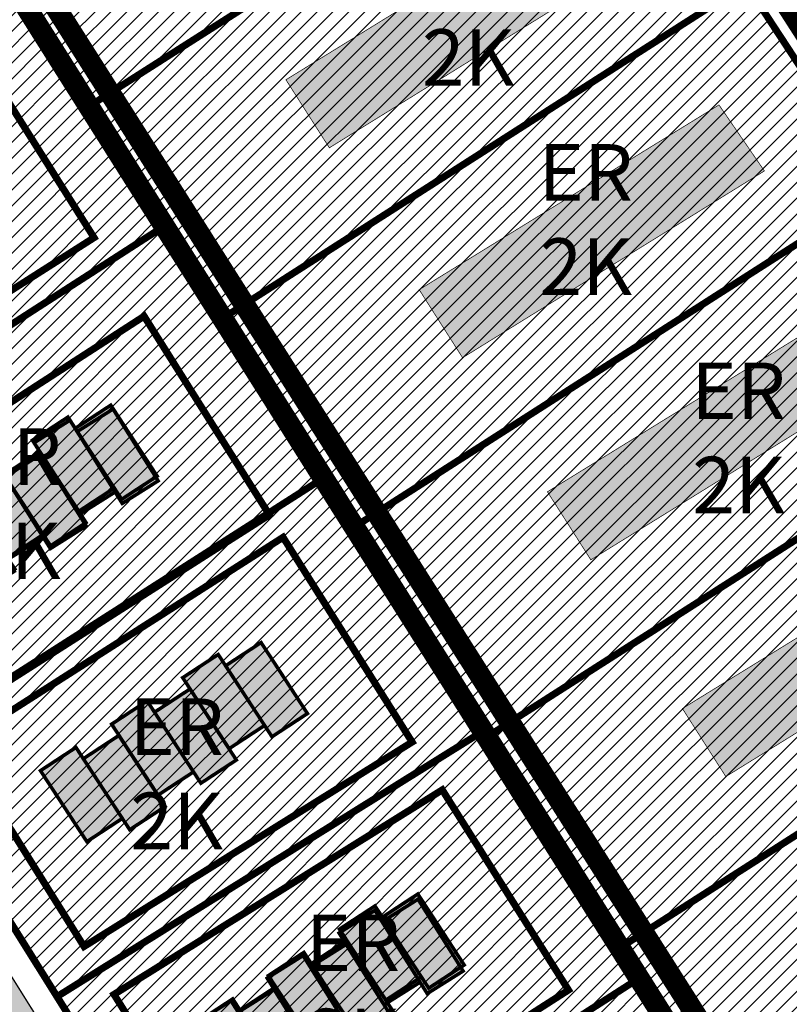
# Model space of a CAD drawing. Units: millimetres. Extents: x 1474 to 12924, y 859 to 14342.
# Drawn here: x 9326 to 9435, y 10552 to 10692 of the extents above; entities that cross this region are included whole.
import ezdxf

# ---------------------------------------------------------------- set-up
doc = ezdxf.new("R2010")
doc.units = ezdxf.units.MM
doc.linetypes.add('DASHDOT', pattern=[8, 4, -2, 0, -2])
doc.linetypes.add('DASHED', pattern=[19.049999999999997, 12.7, -6.35])
for name, color, linetype in [('A-TEKSTID', 7, 'Continuous'), ('DET.PLAN', 5, 'DASHED'), ('dp_hoonestus', 7, 'Continuous'), ('dp_krunt', 1, 'Continuous'), ('dp_transp_tee_avalikuks', 174, 'Continuous'), ('hoone', 255, 'Continuous'), ('OPT-hoone', 7, 'Continuous'), ('piir', 36, 'Continuous')]:
    doc.layers.add(name, color=color, linetype=linetype)
doc.layers.add('Dp.ala', color=7, linetype='DASHDOT', lineweight=0, true_color=0x0d0d0d)
for name, color, linetype, lineweight in [('Level 1', 24, 'Continuous', 0), ('OPT-plan.haljastus', 7, 'Continuous', 9), ('PERSP.KERGLIIKLUS', 254, 'Continuous', 9)]:
    doc.layers.add(name, color=color, linetype=linetype, lineweight=lineweight)
doc.styles.add('GENERATED_STYLE_1', font='arial.ttf')
pattern_1 = [(45, (0, 0), (-1.122532015133644, 1.122532015133644), [])]

# ---------------------------------------------------------------- blocks, each defined once
blk = doc.blocks.new('ER6.2')
at = {"layer": 'OPT-hoone', "ltscale": 0.5, "true_color": 0xe2dada, "transparency": 33554687}
h = blk.add_hatch(color=254, dxfattribs=at)
h.dxf.hatch_style = 1
h.paths.add_polyline_path([(-28.95118598453701, 21.5757231656462), (-35.60396372713149, 11.58870417624712), (-30.61045403126627, 8.262315170839429), (-23.95484389644116, 18.24744738452137)])
h = blk.add_hatch(color=254, dxfattribs=at)
h.dxf.hatch_style = 1
h.paths.add_polyline_path([(-25.01432958245277, 16.66310790646821), (-31.66710732504725, 6.676088916137815), (-26.67359762918204, 3.349699910730124), (-20.01798749435693, 13.33483212441206)])
h = blk.add_hatch(color=254, dxfattribs=at)
h.dxf.hatch_style = 1
h.paths.add_polyline_path([(-18.93648278992623, 14.90450379811227), (-25.58926053252071, 4.917484808713198), (-20.5957508366555, 1.591095803305507), (-13.94014070183039, 11.57622801698744)])
h = blk.add_hatch(color=254, dxfattribs=at)
h.dxf.hatch_style = 1
h.paths.add_polyline_path([(-14.999626387842, 9.991888538002968), (-21.65240413043648, 0.004869548603892326), (-16.65889443457127, -3.321519456803799), (-10.00328429974616, 6.663612756878138)])
h = blk.add_hatch(color=254, dxfattribs=at)
h.dxf.hatch_style = 1
h.paths.add_polyline_path([(-8.933198489248753, 8.240891041234136), (-15.58597623184323, -1.74612794816494), (-10.59246653597802, -5.072516953572631), (-3.936856401152909, 4.912615260109305)])
h = blk.add_hatch(color=254, dxfattribs=at)
h.dxf.hatch_style = 1
h.paths.add_polyline_path([(-4.996342087164521, 3.32827578112483), (-11.649119829759, -6.658743208274245), (-6.655610133893788, -9.985132213681936), (0, 0)])
at = {"layer": 'OPT-hoone', "color": 150, "lineweight": 0, "const_width": 0.5}
for points in [[(-28.95118598453701, 21.5757231656462), (-35.60396372713149, 11.58870417624712), (-30.61045403126627, 8.262315170839429), (-23.95484389644116, 18.24744738452137), (-28.95118598453701, 21.5757231656462)], [(-25.01432958245277, 16.66310790646821), (-31.66710732504725, 6.676088916137815), (-26.67359762918204, 3.349699910730124), (-20.01798749435693, 13.33483212441206), (-25.01432958245277, 16.66310790646821)], [(-18.93648278992623, 14.90450379811227), (-25.58926053252071, 4.917484808713198), (-20.5957508366555, 1.591095803305507), (-13.94014070183039, 11.57622801698744), (-18.93648278992623, 14.90450379811227)], [(-14.999626387842, 9.991888538002968), (-21.65240413043648, 0.004869548603892326), (-16.65889443457127, -3.321519456803799), (-10.00328429974616, 6.663612756878138), (-14.999626387842, 9.991888538002968)], [(-8.933198489248753, 8.240891041234136), (-15.58597623184323, -1.74612794816494), (-10.59246653597802, -5.072516953572631), (-3.936856401152909, 4.912615260109305), (-8.933198489248753, 8.240891041234136)], [(-4.996342087164521, 3.32827578112483), (-11.649119829759, -6.658743208274245), (-6.655610133893788, -9.985132213681936), (0, 0), (-4.996342087164521, 3.32827578112483)]]:
    blk.add_lwpolyline(points, dxfattribs=at)
blk = doc.blocks.new('plan er')
at = {"layer": 'OPT-hoone', "ltscale": 0.5, "true_color": 0xf4ee51, "transparency": 33554687}
h = blk.add_hatch(color=41, dxfattribs=at)
h.dxf.hatch_style = 1
h.paths.add_polyline_path([(0, 0), (-9.357856685384832, -7.512024909623506), (-5.601844079292277, -12.19095344090783), (3.758143072085659, -4.681582487388368)])
h = blk.add_hatch(color=41, dxfattribs=at)
h.dxf.hatch_style = 1
h.paths.add_polyline_path([(2.269714893725904, -5.872054267165367), (-7.088141791939051, -13.38407917767654), (-3.332129185846497, -18.06300770896087), (6.02785796552962, -10.55363675544322)])
h = blk.add_hatch(color=41, dxfattribs=at)
h.dxf.hatch_style = 1
h.paths.add_polyline_path([(7.532848384687895, -9.383796840254945), (-1.825008300695117, -16.89582174987845), (1.931004305397437, -21.5747502811646), (11.29099145677355, -14.06537932764513)])
h = blk.add_hatch(color=41, dxfattribs=at)
h.dxf.hatch_style = 1
h.paths.add_polyline_path([(9.802563278131856, -15.2558511083098), (0.4447065927488438, -22.7678760179333), (4.200719198841398, -27.44680454921763), (13.56070635021933, -19.93743359569817)])
h = blk.add_hatch(color=41, dxfattribs=at)
h.dxf.hatch_style = 1
h.paths.add_polyline_path([(15.05710771840495, -18.75689415399393), (5.699251033020118, -26.26891906361743), (9.455263639112673, -30.94784759490176), (18.81525079049061, -23.43847664138229)])
h = blk.add_hatch(color=41, dxfattribs=at)
h.dxf.hatch_style = 1
h.paths.add_polyline_path([(17.32682261184891, -24.62894842204696), (7.968965926465899, -32.14097333167047), (11.72497853255845, -36.81990186295479), (21.0849656830469, -29.3105309091552)])
at = {"layer": 'OPT-hoone', "color": 150, "lineweight": 0, "const_width": 0.5}
for points in [[(0, 0), (-9.357856685384832, -7.512024909623506), (-5.601844079292277, -12.19095344090783), (3.758143072085659, -4.681582487388368), (0, 0)], [(2.269714893725904, -5.872054267165367), (-7.088141791939051, -13.38407917767654), (-3.332129185846497, -18.06300770896087), (6.02785796552962, -10.55363675544322), (2.269714893725904, -5.872054267165367)], [(7.532848384687895, -9.383796840254945), (-1.825008300695117, -16.89582174987845), (1.931004305397437, -21.5747502811646), (11.29099145677355, -14.06537932764513), (7.532848384687895, -9.383796840254945)], [(9.802563278131856, -15.2558511083098), (0.4447065927488438, -22.7678760179333), (4.200719198841398, -27.44680454921763), (13.56070635021933, -19.93743359569817), (9.802563278131856, -15.2558511083098)], [(15.05710771840495, -18.75689415399393), (5.699251033020118, -26.26891906361743), (9.455263639112673, -30.94784759490176), (18.81525079049061, -23.43847664138229), (15.05710771840495, -18.75689415399393)], [(17.32682261184891, -24.62894842204696), (7.968965926465899, -32.14097333167047), (11.72497853255845, -36.81990186295479), (21.0849656830469, -29.3105309091552), (17.32682261184891, -24.62894842204696)]]:
    blk.add_lwpolyline(points, dxfattribs=at)

msp = doc.modelspace()

# ---------------------------------------------------------------- hatches: boundary and pattern name
at = {"true_color": 0xf7f281, "transparency": 33554687}
h = msp.add_hatch(dxfattribs=at)
h.set_pattern_fill('ANSI31', color=51, scale=0.5)
h.set_pattern_definition(pattern_1)
h.paths.add_polyline_path([(9319.764375326713, 10706.75195970699), (9457.89470660672, 10488.01125855462), (9496.992138178437, 10517.89052780215), (9514.337795385218, 10536.44857429495), (9516.05929273757, 10561.05392620157), (9485.849253683553, 10608.14363399635), (9428.996337782786, 10696.81916882624), (9388.44184847176, 10760.33173060117)])
at = {"ltscale": 0.3, "true_color": 0xf7f281, "transparency": 33554687}
h = msp.add_hatch(dxfattribs=at)
h.set_pattern_fill('ANSI31', color=51, scale=0.5)
h.set_pattern_definition(pattern_1)
h.paths.add_polyline_path([(9376.053147443912, 10482.20070172811), (9436.71170337672, 10521.09867967723), (9431.056120468995, 10530.10573603177), (9414.432320822722, 10556.43164929898), (9353.935876509167, 10517.5827800451)])
h.paths.add_polyline_path([(9397.539951382547, 10447.85090402292), (9404.412360451293, 10446.45416968187), (9457.935217074228, 10487.44458250666), (9436.71170337672, 10521.09867967723), (9376.053147443912, 10482.20070172811)])
h.paths.add_polyline_path([(9331.511295838041, 10553.48436115553), (9392.373653275885, 10591.41230971796), (9374.746120469055, 10619.39573603181), (9369.790851555059, 10627.25599798338), (9309.458668882486, 10588.75224554224)])
h.paths.add_polyline_path([(9353.935876509167, 10517.5827800451), (9414.432320822722, 10556.43164929898), (9412.206120469018, 10559.98573603166), (9393.406120469088, 10589.79573603125), (9392.373653275885, 10591.41230971796), (9331.511295838041, 10553.48436115553)])
h.paths.add_polyline_path([(9273.78493919572, 10615.62649288645), (9347.248940110781, 10662.91244829317), (9337.186120469, 10678.99573603144), (9319.733850470504, 10706.68908008991), (9311.243100509506, 10699.90326856134), (9299.10433078056, 10690.24742127547), (9291.758208265172, 10664.92246779391), (9285.71209207095, 10652.2254786851), (9272.461088337113, 10634.15356362669), (9266.679548218257, 10626.95321015512)])
h.paths.add_polyline_path([(9309.458668882486, 10588.75224554224), (9369.790851555059, 10627.25599798338), (9356.13612046907, 10648.87573603132), (9347.248940110781, 10662.91244829317), (9287.242066955536, 10624.28400810772)])
at = {"layer": 'dp_transp_tee_avalikuks', "true_color": 0xc7c8ca, "transparency": 33554687}
h = msp.add_hatch(color=9, dxfattribs=at)
h.dxf.hatch_style = 1
edge = h.paths.add_edge_path()
edge.add_arc((9384.307069513508, 10437.33940655715), 7.812723017013651, 308.7171435822405, 387.4701049755338)
edge.add_line((9391.238920803175, 10440.94330425804), (9357.455069335869, 10495.11758568195))
edge.add_arc((9354.64339920464, 10492.58043605234), 3.787164793074148, 42.06195420518565, 118.1853496832329)
edge.add_line((9352.85462506592, 10495.91853495), (9349.812419005895, 10494.09886027837))
edge.add_line((9349.812419005895, 10494.09886027837), (9347.081989931634, 10498.38443425262))
edge.add_line((9347.081989931634, 10498.38443425262), (9350.165922889479, 10500.34268015867))
edge.add_arc((9348.22977866861, 10503.23846328412), 3.483419922094339, 303.7670103199742, 386.0351570355714)
edge.add_line((9351.359718170708, 10504.76741490757), (9328.473471682511, 10541.47456870751))
edge.add_arc((9326.803412063353, 10540.0300774152), 2.208088364422525, 40.85764123146006, 117.4728293106974)
edge.add_line((9325.784759240334, 10541.98915899882), (9321.404294661705, 10539.45438206346))
edge.add_line((9321.404294661705, 10539.45438206346), (9318.91180129558, 10543.57488280499))
edge.add_line((9318.91180129558, 10543.57488280499), (9323.121929214329, 10546.1982747825))
edge.add_arc((9321.330479556622, 10548.03692777736), 2.567087203740158, 314.2550074093818, 390.435917170468)
edge.add_line((9323.543812596465, 10549.33734831178), (9305.636380147298, 10577.93719018215))
edge.add_arc((9302.83976053628, 10574.30268498939), 4.585925124217275, 52.42302628754541, 111.4965736037992)
edge.add_line((9301.159268519834, 10578.56961079465), (9298.211293994675, 10576.66604633966))
edge.add_line((9298.211293994675, 10576.66604633966), (9295.510640335146, 10580.87397476809))
edge.add_line((9295.510640335146, 10580.87397476809), (9299.037976834916, 10583.21593281405))
edge.add_arc((9296.572087093484, 10585.78501720412), 3.561012049996529, 313.8258549123223, 382.6941063671567)
edge.add_line((9299.857397685635, 10587.15889534039), (9291.335305690875, 10600.94894723186))
edge.add_arc((9288.108584277881, 10598.72594592875), 3.918349891308873, 34.56431613954393, 123.9571204809302)
edge.add_line((9285.919902549234, 10601.97604410594), (9283.349370848613, 10600.33806571329))
edge.add_line((9283.349370848613, 10600.33806571329), (9280.600647858104, 10604.70803218113))
edge.add_arc((9278.331764946352, 10604.91324929595), 2.278144800371126, 354.8317443095477, 388.8418822950767)
edge.add_line((9280.327315661467, 10606.01221293268), (9275.220346824492, 10614.10523609502))
edge.add_line((9275.220346824492, 10614.10523609502), (9287.908806992105, 10622.30823055153))
edge.add_line((9287.908806992105, 10622.30823055153), (9294.301160803756, 10612.16235488059))
edge.add_arc((9299.051223944263, 10608.83219517323), 5.801126055801364, 144.9665887854824, 210.0498728361414)
edge.add_line((9294.029828093473, 10605.92726019548), (9394.507928456755, 10445.33763956895))
edge.add_arc((9401.067033233476, 10449.93800967632), 8.011570420134191, 215.0447308297968, 291.9025145549989)
edge.add_line((9404.05557734926, 10442.50471534172), (9389.193741368239, 10431.2435818283))
at = {"layer": 'hoone', "true_color": 0xafa197}
h = msp.add_hatch(color=253, dxfattribs=at)
h.dxf.hatch_style = 1
h.paths.add_polyline_path([(8891.507556114258, 9931.533837725088), (8902.771106876986, 9920.690389272379), (8909.570485503762, 9927.69063451876), (8898.375566439063, 9938.739924171605)])
h.paths.add_polyline_path([(8932.186272321589, 9977.861906766819), (8940.702480653767, 9969.687887646636), (8929.53038119647, 9957.408341123082), (8920.458031371789, 9965.447730517713)])
h.paths.add_polyline_path([(8952.910279110656, 9995.178735650421), (8960.277381909458, 9987.81707072127), (8949.161985719024, 9977.420266928952), (8943.798167848843, 9982.715512140698), (8945.672314544645, 9984.588245226914), (8943.733685170359, 9986.654664944319)])
h.paths.add_polyline_path([(9005.925586256053, 10066.98113678166), (9017.760318707093, 10054.13239894364), (9008.804314305016, 10046.71725391108), (9007.524860408157, 10047.99570007283), (9003.430642513442, 10044.35204628976), (8998.249035750807, 10050.10523276129), (9002.023260514485, 10053.42922138082), (9000.679842566577, 10054.77165777325), (9004.326312103978, 10058.22355535667), (9000.789272956637, 10062.02157216547)])
h.paths.add_polyline_path([(9036.288629786955, 10094.06215989216), (9047.488908001862, 10084.34272307799), (9041.004509107588, 10076.78315316726), (9039.235989533918, 10078.15762042375), (9035.502563462273, 10074.62328626383), (9028.428658043413, 10081.00472095543), (9031.965524314932, 10084.93179068755), (9030.129237422312, 10086.54198508433)])
h.paths.add_polyline_path([(8988.042793464381, 9996.687046160368), (8996.62780637038, 9985.779249989646), (9005.64466305889, 9992.408137405699), (8997.717269748013, 10003.75485651064), (8996.107277295465, 10002.59638309423), (8993.402116563433, 10005.94303641), (8987.798865691322, 10001.43798117529), (8990.052993425546, 9998.477485665004)])
h.paths.add_polyline_path([(9016.591026639373, 10033.94273298893), (9026.133731617185, 10040.75386489408), (9038.77735000028, 10023.88711254917), (9032.226669195432, 10019.33545783999), (9025.1855077793, 10028.56175976954), (9021.8350016349, 10026.4139759376)])
h.paths.add_polyline_path([(9079.137110331445, 10050.26317066026), (9066.574743580743, 10064.39764740138), (9053.122239265562, 10052.43769454389), (9056.014797379583, 10048.95219315217), (9059.551663651102, 10051.88223074262), (9069.135725884204, 10041.55477949081)])
h.paths.add_polyline_path([(9082.988091956358, 10078.64845051717), (9089.177737588383, 10070.99071458775), (9101.06588866585, 10080.31748732718), (9094.483296309394, 10088.07338927529)])
h.paths.add_polyline_path([(9064.863964528835, 10145.03055737133), (9077.49530872918, 10132.01723237017), (9085.42667818375, 10140.04053483529), (9075.634819222643, 10149.33577719291), (9073.57863429506, 10147.4767001224), (9070.347412462084, 10150.21633996502)])
h.paths.add_polyline_path([(9133.064856021316, 10061.96137130041), (9146.337569490308, 10048.50340356785), (9153.62463078738, 10056.11009030766), (9144.645979653724, 10065.08209262852), (9143.149566610751, 10063.84683093529), (9138.985506887286, 10068.00769737616)])
h.paths.add_polyline_path([(9155.738729112549, 10027.40607475424), (9159.945316286176, 10023.33407966168), (9162.902875706117, 10025.96118249527), (9164.940390045842, 10023.66246751588), (9169.541306950385, 10028.39123831684), (9162.048523435049, 10035.61577110918), (9165.400585461786, 10038.89964965115), (9160.536724444653, 10043.03735091354), (9151.400929196388, 10034.1708788502), (9153.372577851085, 10032.13484555519), (9150.875040971237, 10029.77049590345), (9154.519781750481, 10026.31631040116)])
h.paths.add_polyline_path([(9112.143252177251, 10026.2110661335), (9121.15232945414, 10016.23016309185), (9129.50845478286, 10023.47121179849), (9120.499550381792, 10033.51732052771)])
h.paths.add_polyline_path([(9079.033557719056, 10016.22136890373), (9089.2830189589, 10003.23964578185), (9100.446474625525, 10012.2420345251), (9093.526428680809, 10021.11394039573), (9088.956629422726, 10017.72174319511), (9085.894307259674, 10021.55450777164)])
h.paths.add_polyline_path([(9059.413881627639, 10001.07005522326), (9046.06233678761, 9989.558033980516), (9051.778302690218, 9983.220927716859), (9055.241350989323, 9986.30611480515), (9057.202281343576, 9984.221534731769), (9067.507581471233, 9992.893390696889)])
h.paths.add_polyline_path([(9000.962494521897, 9976.11472322818), (9008.13943392571, 9965.323968406752), (9019.340576519695, 9972.562514702135), (9011.966040060914, 9983.592571537054)])
h.paths.add_polyline_path([(8978.125945290027, 9936.443425613616), (8981.987990967027, 9925.745760490914), (8995.471612928668, 9930.552964010363), (8992.964740754891, 9937.120506601917), (8990.10796793428, 9936.113464815207), (8988.695918288373, 9940.099591452963)])
h.paths.add_polyline_path([(9013.6031740162, 9950.33659841225), (9018.119900399499, 9939.01933626266), (9026.411888801347, 9941.983406646177), (9025.858513321844, 9943.705923559595), (9032.616574629152, 9946.087933085044), (9029.02196783587, 9955.723002891173)])
h.paths.add_polyline_path([(9061.490638777032, 9965.362577037551), (9071.678210475598, 9951.734016354836), (9080.49332108954, 9958.174293459684), (9070.222769000451, 9972.093777325223)])
h.paths.add_polyline_path([(9110.238852214068, 9973.870846804013), (9113.812195282255, 9964.2830368219), (9131.414064876735, 9970.76306651697), (9127.841067560163, 9980.15912029946)])
h.paths.add_polyline_path([(9142.279482640617, 9985.52908036155), (9145.455729964859, 9976.205739500409), (9162.726715252007, 9981.82622667792), (9159.41804505451, 9991.083432384461)])
h.paths.add_polyline_path([(9220.909453343309, 9970.444831302724), (9226.741246041085, 9955.010244668112), (9245.36204568122, 9961.718923254492), (9239.155112467852, 9976.908345083517)])
h.paths.add_polyline_path([(9194.616252217442, 9959.713633869193), (9197.150093018165, 9953.70663139889), (9211.657139796618, 9959.266846213868), (9209.421336898668, 9965.323467924507), (9206.142401341116, 9964.181653417312), (9204.105578504648, 9970.08934590951), (9197.150093018165, 9967.855336135442), (9199.435511274642, 9961.550475228258)])
h.paths.add_polyline_path([(9167.496704702324, 9955.418566687571), (9171.897431414662, 9943.717577646297), (9179.850583221763, 9946.796901942493), (9179.041697289678, 9948.97321326274), (9186.042130487709, 9951.802439428313), (9182.401884479652, 9961.06743835847)])
h.paths.add_polyline_path([(9136.30351151427, 9941.169551008396), (9140.291583659447, 9930.160943412804), (9146.921543988836, 9932.35269818538), (9147.420117835398, 9931.107355349668), (9157.340077774425, 9934.793550124086), (9156.343102957093, 9937.383760266006), (9158.686088859511, 9938.280409967614), (9154.461574170682, 9948.909965571755), (9146.522719486733, 9946.150850853766), (9147.147852877622, 9944.63380486951)])
h.paths.add_polyline_path([(9124.647532654577, 9940.929105035466), (9128.953869172663, 9928.674082142199), (9120.750566063216, 9926.130130859776), (9120.027772286325, 9928.10875169083), (9113.176012288022, 9925.910276156603), (9109.55115222736, 9935.69999497832)])
h.paths.add_polyline_path([(9085.032175577013, 9927.122301173877), (9098.687463221606, 9931.943875683675), (9102.661186674231, 9921.481365721527), (9092.254062692344, 9917.983352273543), (9090.45511697547, 9922.638981168362), (9087.057242858136, 9921.493591787948)])
h.paths.add_polyline_path([(9057.130883632519, 9917.0234273159), (9071.403510807693, 9922.212570290416), (9075.853852878558, 9910.509579320133), (9063.22026129262, 9905.682356510646), (9061.467992045451, 9905.077487961433)])
h.paths.add_polyline_path([(9241.710735621076, 9930.798271810869), (9255.728198095283, 9936.04211034569), (9259.764675468265, 9925.07625823385), (9258.14085295063, 9924.468458288597), (9260.332745391934, 9919.502101413294), (9250.415724341728, 9915.992433878593), (9248.351241375087, 9920.879857553155), (9245.922163317475, 9919.914999270462)])
h.paths.add_polyline_path([(9193.96312739348, 9912.88036374368), (9207.980589867686, 9918.1242022785), (9212.017067240668, 9907.158350166661), (9210.393244723033, 9906.550550221407), (9212.585137164337, 9901.584193346105), (9202.668116114131, 9898.074525811404), (9200.60363314749, 9902.961949485965), (9198.174555089878, 9901.997091203273)])
h.paths.add_polyline_path([(9147.50707436967, 9900.008675219578), (9152.062006307795, 9887.81900100883), (9167.035472031508, 9892.841340398794), (9162.282770162565, 9904.775554169086)])
h.paths.add_polyline_path([(9107.811754445853, 9886.661744045814), (9112.411209688435, 9873.98109575022), (9142.352263358189, 9884.339719896525), (9137.616503318975, 9896.906757724617)])
h.paths.add_polyline_path([(9053.240737853355, 9866.550222271973), (9057.840193095937, 9853.869573976379), (9087.781246765691, 9864.228198122684), (9083.045486726478, 9876.795235950776)])
h.paths.add_polyline_path([(9027.964140732132, 9857.356004835121), (9032.519072670257, 9845.166330624372), (9047.49253839397, 9850.188670014337), (9042.739836525026, 9862.122883784628)])
h.paths.add_polyline_path([(9241.447445756872, 9881.012442393621), (9246.480552195571, 9867.768395074701), (9236.52618996962, 9864.024287354085), (9235.791122009978, 9865.90252574507), (9232.590326320205, 9864.757136364657), (9229.335766252392, 9874.681699404318), (9234.415030533302, 9876.451333146804), (9233.77590865022, 9878.279094327881)])
h.paths.add_polyline_path([(9252.699413840077, 9884.716797524), (9257.229105909413, 9873.205062271125), (9273.950346109166, 9879.687379885057), (9269.196779861144, 9890.752041492771)])
h.paths.add_polyline_path([(9280.512265939993, 9894.768344533826), (9307.419265937788, 9904.529344533767), (9311.611265939457, 9892.973344532038), (9310.865265940112, 9892.702344530459), (9311.597265940887, 9890.68534453326), (9306.99626593737, 9889.016344533498), (9306.264265944046, 9891.034344532723), (9297.84626593886, 9887.980344531323), (9298.543265943212, 9886.057344530906), (9293.964265939576, 9884.396344532455), (9293.267265942675, 9886.319344532872), (9288.255265940708, 9884.501344532902), (9287.620265942795, 9886.252344531204), (9284.068265941722, 9884.964344532425)])
h.paths.add_polyline_path([(9359.445042496169, 10022.12763144664), (9414.884587176435, 9967.21729276274), (9432.71309696263, 9985.276694312066), (9376.540904584108, 10039.94301214982)])
h.paths.add_polyline_path([(9410.37426594345, 10067.83034453281), (9437.378265944106, 10081.07934453079), (9498.41326594053, 9956.974344534065), (9475.403265942616, 9945.700344533856), (9471.730265942198, 9952.774344531084), (9467.695265938324, 9950.825344533856), (9440.481265944225, 10007.16834453234), (9425.066265937669, 9999.60634453335), (9401.698265944404, 10031.31434453392), (9421.330265943689, 10045.90134453141)])
h.paths.add_polyline_path([(9493.984261464822, 10037.93943870366), (9519.898000179732, 9984.32256064903), (9556.481979864911, 10002.44874083015), (9531.02221303666, 10054.56867647168)])
h.paths.add_polyline_path([(9534.475055595278, 10118.63363224549), (9604.842951479339, 10007.99694407111), (9633.50040223272, 10026.42770345077), (9626.945815758081, 10037.39484251698), (9632.280936243216, 10040.44120648206), (9569.161020262167, 10140.408464648)])
h.paths.add_polyline_path([(9605.559867478558, 10276.27616493484), (9665.916864678176, 10179.31251911091), (9696.09527684006, 10197.63817721784), (9635.04193586306, 10294.60182304175)])
h.paths.add_polyline_path([(9757.788776955043, 10222.31459760413), (9806.175679941516, 10147.23046285484), (9832.219594144117, 10164.19295030466), (9783.706491813646, 10238.5256467026)])
h.paths.add_polyline_path([(9875.333439062553, 10197.65862549267), (9911.571667120414, 10220.87478166512), (9905.142242734873, 10231.53383815703), (9889.945594335732, 10222.48097220389), (9877.963571691478, 10243.21487940573), (9836.611158438318, 10216.34842018601), (9849.908247397048, 10195.32244584191), (9869.196347677906, 10207.14955641047)])
h.paths.add_polyline_path([(9530.694094742328, 10414.70462226891), (9519.848730572849, 10406.86185090151), (9524.986081127165, 10400.3024590209), (9521.194395906321, 10397.22442167906), (9528.025237931171, 10388.65344863628), (9529.648368945549, 10389.66013293566), (9533.00648162575, 10384.8503555075), (9530.432015008846, 10382.94888044057), (9534.07105088624, 10377.90616427324), (9532.39208098405, 10376.6757644076), (9538.94027105358, 10368.67820102967), (9542.466419024655, 10371.25089429281), (9547.391478079779, 10364.81926838116), (9558.753049428866, 10373.37608492599), (9548.8021447192, 10386.37732685565), (9546.611981036025, 10384.74997306742), (9541.782349430025, 10390.8105271386), (9543.691762791801, 10392.15732487635), (9539.760739665158, 10397.4322648082), (9542.344541576022, 10399.30585586399)])
h.paths.add_polyline_path([(9496.47713069769, 10476.8585120707), (9485.631766528211, 10469.0157407033), (9490.769117082527, 10462.45634882268), (9486.977431861684, 10459.37831148085), (9493.808273886534, 10450.80733843807), (9495.431404900912, 10451.81402273745), (9498.789517581114, 10447.00424530929), (9496.215050964209, 10445.10277024236), (9499.854086841602, 10440.06005407503), (9498.175116939412, 10438.82965420939), (9504.723307008942, 10430.83209083146), (9508.249454980018, 10433.4047840946), (9513.174514035141, 10426.97315818295), (9524.536085384228, 10435.52997472777), (9514.585180674563, 10448.53121665744), (9512.395016991388, 10446.90386286921), (9507.565385385387, 10452.96441694039), (9509.474798747164, 10454.31121467814), (9505.543775620521, 10459.58615460999), (9508.127577531384, 10461.45974566578)])
h.paths.add_polyline_path([(9464.595718895522, 10525.43696380586), (9507.30935630537, 10551.87722664), (9500.883389436087, 10561.22573460864), (9458.453268360608, 10535.06874472862)])
h.paths.add_polyline_path([(9445.496744754812, 10554.66827315956), (9488.21038216466, 10581.10853599371), (9481.784415295377, 10590.45704396235), (9439.354294219898, 10564.30005408233)])
h.paths.add_polyline_path([(9426.155917350785, 10584.62435231035), (9468.869554760633, 10611.0646151445), (9462.44358789135, 10620.41312311313), (9420.013466815872, 10594.25613323311)])
h.paths.add_polyline_path([(9407.056770334282, 10615.30520125822), (9449.77040774413, 10641.74546409237), (9443.344440874847, 10651.093972061), (9400.914319799369, 10624.93698218098)])
h.paths.add_polyline_path([(9388.902216763527, 10643.91305272195), (9431.615854173375, 10670.3533155561), (9425.189887304092, 10679.70182352474), (9382.759766228613, 10653.54483364472)])
h.paths.add_polyline_path([(9370.044923010311, 10673.62754194038), (9412.75856042016, 10700.06780477453), (9406.332593550876, 10709.41631274317), (9363.902472475398, 10683.25932286314)])
h.paths.add_polyline_path([(9349.978708692215, 10703.10044122644), (9392.692346102063, 10729.54070406059), (9386.26637923278, 10738.88921202923), (9343.836258157302, 10712.73222214921)])
h.paths.add_polyline_path([(9471.795132155064, 10688.49072083914), (9485.329752481746, 10666.25029056398), (9492.54818208082, 10670.45791634658), (9496.909320231847, 10663.09453547829), (9534.95669367956, 10686.38690794783), (9516.008294372557, 10715.23935223745)])
h.paths.add_polyline_path([(9562.065695770056, 10487.55860810721), (9549.21099601849, 10506.75582030571), (9615.88833296523, 10548.41810781267), (9628.036662142229, 10529.92671858317)])
h.paths.add_polyline_path([(9578.751842179627, 10466.04173217223), (9589.844937390095, 10448.13533519681), (9643.461679491214, 10482.38483708755), (9634.21749110776, 10496.45417963857), (9605.489161270787, 10476.98449060306), (9602.786939427577, 10481.53215832658)])
h.paths.add_polyline_path([(9708.10253935313, 10377.68702454472), (9737.258909704717, 10346.43819973929), (9782.143348706595, 10388.99170314056), (9752.1561371946, 10419.52755523054)])
h.paths.add_polyline_path([(9716.268847038446, 10457.26320199016), (9723.503872715635, 10449.01389603992), (9729.533089592587, 10453.9264153245), (9722.43117829191, 10462.42746384705)])
h.paths.add_polyline_path([(9703.035030627536, 10463.26098128756), (9706.953606695606, 10457.94278538972), (9716.428065662825, 10464.19602512757), (9712.10011966803, 10469.92332951697)])
h.paths.add_polyline_path([(9526.49788011756, 10817.79903310603), (9603.740522415697, 10866.4797977128), (9589.180748514045, 10890.79215301013), (9511.584229425382, 10843.26364154035)])
h.paths.add_polyline_path([(9559.368487325468, 10767.16131139992), (9636.611129623605, 10815.84207600669), (9622.051355721953, 10840.15443130402), (9544.45483663329, 10792.62591983424)])

# ---------------------------------------------------------------- linework, layer by layer
at = {"layer": 'DET.PLAN', "color": 5, "const_width": 3}
msp.add_lwpolyline([(9324.454837100471, 10704.27897147659), (9471.927980883862, 10472.13833919272), (9531.803774179542, 10520.73610078465), (9663.008725231746, 10645.39823897139), (9659.933086834382, 10670.67211085663), (9625.572083769075, 10725.09703211099), (9645.173934164224, 10735.07050555371), (9702.187409738195, 10738.88524341691), (9695.574013953272, 10804.36000387484), (9593.993801158445, 10958.62049595517), (9572.104552730103, 10900.63526034963), (9324.454837100471, 10704.27897147659)], dxfattribs=at)
at = {"layer": 'Dp.ala', "color": 4, "linetype": 'DASHED', "const_width": 3, "flags": 128}
msp.add_lwpolyline([(9462.140065222513, 10479.58521615271), (9462.140065222513, 10479.58521615271), (9321.03790705734, 10703.20079420422), (9321.03790705734, 10703.20079420422)], dxfattribs=at)
at = {"layer": 'dp_hoonestus', "color": 0, "linetype": 'DASHED', "const_width": 1, "flags": 128}
for points in [[(9317.220268077559, 10691.87993097177), (9336.746335716678, 10660.90929951111), (9291.347317963831, 10631.98870851436), (9291.347317963831, 10631.98870851436), (9287.328518313232, 10637.51847734173), (9294.334798819495, 10647.07374641636), (9301.136030933347, 10661.35649707878), (9307.821391440571, 10684.40354584494), (9307.821391440571, 10684.40354584494), (9317.220268077559, 10691.87993097177)], [(9343.83112781652, 10649.78833486082), (9361.560773495177, 10621.66979135795), (9314.201959686761, 10591.47475583887), (9314.201959686761, 10591.47475583887), (9296.697677561257, 10619.34327928664), (9343.83112781652, 10649.78833486082)], [(9363.494839480838, 10618.49273184465), (9381.760492392692, 10589.51157198811), (9335.32563849503, 10560.57449455151), (9335.32563849503, 10560.57449455151), (9317.477420288946, 10589.124602961), (9363.494839480838, 10618.49273184465)], [(9386.027130961178, 10582.74418322706), (9403.888261667795, 10554.41433684958), (9357.713659004301, 10524.76249330641), (9357.713659004301, 10524.76249330641), (9339.566386142273, 10553.79097119497), (9386.027130961178, 10582.74418322706)]]:
    msp.add_lwpolyline(points, dxfattribs=at)
at = {"layer": 'dp_krunt', "const_width": 1, "flags": 128}
for points in [[(9273.78493919572, 10615.62649288645), (9347.248940110781, 10662.91244829317), (9337.186120469, 10678.99573603144), (9319.733850470504, 10706.68908008991), (9311.243100509506, 10699.90326856134), (9299.10433078056, 10690.24742127547), (9291.758208265172, 10664.92246779391), (9285.71209207095, 10652.2254786851), (9272.461088337113, 10634.15356362669), (9266.679548218257, 10626.95321015512), (9273.78493919572, 10615.62649288645)], [(9309.458668882486, 10588.75224554224), (9369.790851555059, 10627.25599798338), (9356.13612046907, 10648.87573603132), (9347.248940110781, 10662.91244829317), (9287.242066955536, 10624.28400810772), (9309.458668882486, 10588.75224554224)], [(9331.511295838041, 10553.48436115553), (9392.373653275885, 10591.41230971796), (9374.746120469055, 10619.39573603181), (9369.790851555059, 10627.25599798338), (9309.458668882486, 10588.75224554224), (9331.511295838041, 10553.48436115553)], [(9287.24014118511, 10624.28708955051), (9273.78493919572, 10615.62649288645), (9384.347924029447, 10438.76950162148), (9383.321305455866, 10430.36532382818), (9404.412360451293, 10446.45416968187), (9397.500041682033, 10447.85922075586), (9376.063742193968, 10482.20749573001), (9353.927978660788, 10517.57770830078), (9331.497511919697, 10553.47577135136), (9309.350737804307, 10588.89326355012), (9287.24014118511, 10624.28708955051)], [(9353.935876509167, 10517.5827800451), (9414.432320822722, 10556.43164929898), (9412.206120469018, 10559.98573603166), (9393.406120469088, 10589.79573603125), (9392.373653275885, 10591.41230971796), (9331.511295838041, 10553.48436115553), (9353.935876509167, 10517.5827800451)], [(9376.053147443912, 10482.20070172811), (9436.71170337672, 10521.09867967723), (9431.056120468995, 10530.10573603177), (9414.432320822722, 10556.43164929898), (9353.935876509167, 10517.5827800451), (9376.053147443912, 10482.20070172811)]]:
    msp.add_lwpolyline(points, dxfattribs=at)
at = {"layer": 'dp_transp_tee_avalikuks', "const_width": 0.2, "flags": 128}
msp.add_lwpolyline([(9323.543812596465, 10549.33734831178), (9305.636380147298, 10577.93719018215, 0.2636212121787451), (9301.159268519834, 10578.56961079465), (9298.211293994675, 10576.66604633966), (9295.510640335146, 10580.87397476809), (9299.037976834916, 10583.21593281405, 0.3098780789196939), (9299.857397685635, 10587.15889534039), (9291.335305690875, 10600.94894723186, 0.4111130032449729), (9285.919902549234, 10601.97604410594), (9283.349370848613, 10600.33806571329), (9280.600647858104, 10604.70803218113, 0.1494962249770187), (9280.327315661467, 10606.01221293268), (9275.220346824492, 10614.10523609502), (9287.908806992105, 10622.30823055153), (9294.301160803756, 10612.16235488059, 0.2918677294721821), (9294.029828093473, 10605.92726019548), (9394.507928456755, 10445.33763956895, 0.3485195733287682)], format="xyb", dxfattribs=at)
at = {"layer": 'hoone', "const_width": 0.1}
for points in [[(9370.044923010311, 10673.62754194038), (9412.75856042016, 10700.06780477453), (9406.332593550876, 10709.41631274317), (9363.902472475398, 10683.25932286314), (9370.044923010311, 10673.62754194038)], [(9388.902216763527, 10643.91305272195), (9431.615854173375, 10670.3533155561), (9425.189887304092, 10679.70182352474), (9382.759766228613, 10653.54483364472), (9388.902216763527, 10643.91305272195)], [(9407.056770334282, 10615.30520125822), (9449.77040774413, 10641.74546409237), (9443.344440874847, 10651.093972061), (9400.914319799369, 10624.93698218098), (9407.056770334282, 10615.30520125822)], [(9426.155917350785, 10584.62435231035), (9468.869554760633, 10611.0646151445), (9462.44358789135, 10620.41312311313), (9420.013466815872, 10594.25613323311), (9426.155917350785, 10584.62435231035)]]:
    msp.add_lwpolyline(points, dxfattribs=at)
at = {"layer": 'Level 1', "color": 36, "linetype": 'Continuous', "lineweight": 0, "const_width": 1, "flags": 128}
msp.add_lwpolyline([(9463.454375326808, 10479.00195970701), (9506.584375326813, 10512.1319597069), (9661.17437532678, 10644.34195970686), (9713.604375326715, 10641.77195970657), (9693.704375326808, 10802.0619597066), (9590.004375326738, 10962.75195970701), (9566.144375326752, 10900.35195970664), (9319.764375326748, 10706.75195970701)], close=True, dxfattribs=at)
at = {"layer": 'PERSP.KERGLIIKLUS', "color": 30, "linetype": 'DASHED', "ltscale": 0.3, "true_color": 0xf8991e, "const_width": 3}
msp.add_lwpolyline([(9392.981350989496, 10758.79023016927), (9452.780001095358, 10665.86506009094), (9519.2035865594, 10562.3593710252), (9518.06833010356, 10535.13230294342)], dxfattribs=at)
at = {"layer": 'piir', "color": 36, "const_width": 1}
for points in [[(9388.44184847176, 10760.33173060117), (9411.706783969887, 10723.20638619806), (9446.981747994083, 10669.36993943012), (9468.384292351722, 10635.36703229426), (9516.05929273757, 10561.05392620157), (9514.337795385218, 10536.44857429495)], [(9336.658973001875, 10679.8935082269), (9410.581016671378, 10726.95642820821)], [(9355.918203021865, 10650.12053408257), (9429.5105725147, 10697.14777682912)], [(9374.231283713714, 10620.36922366996), (9447.820195690292, 10667.42778230592)], [(9392.973096423404, 10590.63843302964), (9467.047443684743, 10637.93078837435)], [(9411.73911174704, 10560.75006197768), (9486.284199848917, 10608.42178286874)]]:
    msp.add_lwpolyline(points, dxfattribs=at)

# ---------------------------------------------------------------- block references
at = {"color": 5, "rotation": 84.41263128188054}
for p in [(9307.889446900272, 10619.07144879761), (9329.160462893185, 10585.46398882209), (9351.344989609355, 10549.873282825)]:
    msp.add_blockref('plan er', p, dxfattribs=at)
at = {"layer": 'OPT-plan.haljastus', "color": 3, "rotation": 65.81898695620534}
for p in [(9339.431034309033, 10636.64447539429), (9382.59332188702, 10567.26199603768)]:
    msp.add_blockref('ER6.2', p, dxfattribs=at)

# ---------------------------------------------------------------- texts
at = {"layer": 'A-TEKSTID', "color": 7, "linetype": 'Continuous', "lineweight": 13, "char_height": 8, "attachment_point": 2, "style": 'GENERATED_STYLE_1'}
for insert in [(9389.692345293217, 10703.73994702525), (9406.32945379601, 10674.14962930149), (9427.957613578074, 10643.22943506826), (9325.473480321736, 10633.92013197959), (9348.43254376675, 10595.6854913025), (9373.388125249337, 10565.09774525633)]:
    msp.add_mtext('\\A1;\\pxqc;{\\fArial|b1|i0|c186|p34;ER \\P2\\fArial|b1|i0|c0|p34;K}', dxfattribs=dict(at, insert=insert))

doc.saveas('drawing.dxf')
